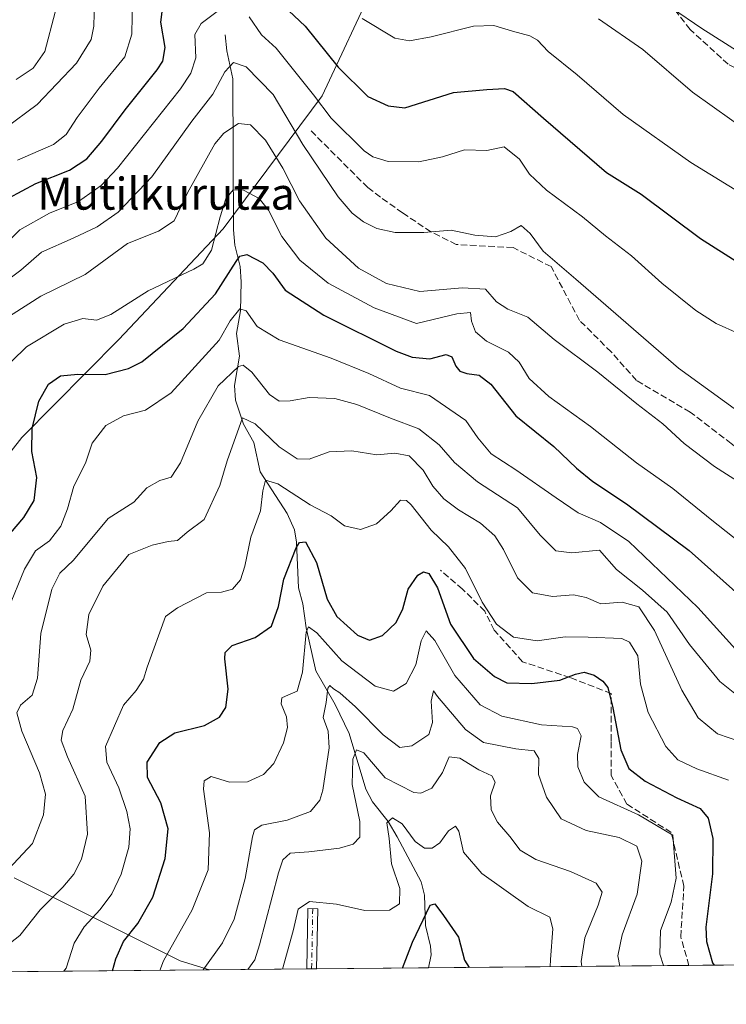
# Model space of a CAD drawing. Units: metres. Extents: x 563704 to 566292, y 4754175 to 4755916.
# Drawn here: x 564835 to 565013, y 4754178 to 4754425 of the extents above; entities that cross this region are included whole.
import ezdxf
from ezdxf.enums import TextEntityAlignment as Align

# ---------------------------------------------------------------- set-up
doc = ezdxf.new("R2010")
doc.units = ezdxf.units.M
doc.header["$MEASUREMENT"] = 0
doc.linetypes.add('DGN Style 3', pattern=[2.307223458686699, 1.648016756204785, -0.6592067024819142])
doc.linetypes.add('DGN Style 4', pattern=[2.6384748266838614, 1.318413404963828, -0.6592067024819142, 0.001648016756204785, -0.6592067024819142])
for name, color, linetype, lineweight in [('Arbolado forestal CxS', 92, 'Continuous', 0), ('Camino Cxs', 7, 'Continuous', 0), ('Camino eje', 30, 'DGN Style 4', 13), ('Comarca CxS', 21, 'Continuous', 0), ('Comunidad Autónoma CxS', 142, 'Continuous', 0), ('Corriente natural lineal', 142, 'Continuous', 13), ('Curva de nivel maestra', 30, 'Continuous', 30), ('Curva de nivel normal', 30, 'Continuous', 0), ('Municipio CxS', 4, 'Continuous', 0), ('Provincia CxS', 1, 'Continuous', 0), ('Senda', 7, 'DGN Style 3', 0), ('Texto cartográfico', 7, 'Continuous', 0)]:
    doc.layers.add(name, color=color, linetype=linetype, lineweight=lineweight)
doc.styles.add('Style-Arial', font='txt')

# ---------------------------------------------------------------- blocks, each defined once
blk = doc.blocks.new('*U5')
at = {"layer": 'Arbolado forestal CxS', "color": 92, "linetype": 'Continuous', "lineweight": 0}
for points in [[(565458.2381999996, 4754191.643300001, 629.0939999999973), (564883.0823999997, 4754186.243100001, 688.8022000000057), (564875.6529000001, 4754188.533299999, 693.6909000000014), (564834.0107000005, 4754209.395099999, 714.021200000003)], [(564819.7777000006, 4754299.329100001, 731.8926999999967), (564835.9424999999, 4754319.9365, 725.5455999999978), (564860.2975000005, 4754344.4979, 728.0424999999959), (564886.5038999999, 4754372.267899999, 729.760500000004), (564911.3421, 4754405.729900001, 745.5727000000044), (564924.8265000005, 4754434.5463, 759.1055999999954), (564933.1659000004, 4754467.082699999, 775.6146000000008), (564930.1076999997, 4754497.5141, 786.7479000000022), (564917.6964999996, 4754517.619100001, 794.6101000000053), (564893.9971000003, 4754529.269500001, 794.7354999999953), (564871.6096999999, 4754538.402899999, 791.0224000000018), (564857.5060999999, 4754540.654899999, 793.9903999999952), (564842.9484999999, 4754542.9793, 798.4174999999959), (564802.3300999999, 4754540.996099999, 810.9468000000053)]]:
    blk.add_polyline3d(points, dxfattribs=at)
blk = doc.blocks.new('*U6')
at = {"layer": 'Arbolado forestal CxS', "color": 92, "linetype": 'Continuous', "lineweight": 0}
for points in [[(564802.3300999999, 4754540.996099999, 810.9468000000053), (564842.9484999999, 4754542.9793, 798.4174999999959), (564857.5060999999, 4754540.654899999, 793.9903999999952), (564871.6096999999, 4754538.402899999, 791.0224000000018), (564893.9971000003, 4754529.269500001, 794.7354999999953), (564917.6964999996, 4754517.619100001, 794.6101000000053), (564930.1076999997, 4754497.5141, 786.7479000000022), (564933.1659000004, 4754467.082699999, 775.6146000000008), (564924.8265000005, 4754434.5463, 759.1055999999954), (564911.3421, 4754405.729900001, 745.5727000000044), (564886.5038999999, 4754372.267899999, 729.760500000004), (564860.2975000005, 4754344.4979, 728.0424999999959), (564835.9424999999, 4754319.9365, 725.5455999999978), (564819.7777000006, 4754299.329100001, 731.8926999999967)], [(564834.0107000005, 4754209.395099999, 714.021200000003), (564875.6529000001, 4754188.533299999, 693.6909000000014), (564883.0823999997, 4754186.243100001, 688.8022000000057), (564609.9450000003, 4754183.6786, 748.3074999999953)]]:
    blk.add_polyline3d(points, dxfattribs=at)

msp = doc.modelspace()

# ---------------------------------------------------------------- linework, layer by layer
at = {"layer": 'Arbolado forestal CxS', "color": 92, "linetype": 'Continuous', "lineweight": 0, "extrusion": (-0.1901523993014319, -0.001785326154211166, 0.9817529616204028), "elevation": -115240.1752002587, "flags": 128}
msp.add_lwpolyline([(-4748673.301981612, 598737.1446629892), (-4748673.301981612, 598622.1856269041)], dxfattribs=at)
at = {"layer": 'Arbolado forestal CxS', "color": 92, "linetype": 'Continuous', "lineweight": 0, "extrusion": (0.2737755870263181, 0.00257053964344957, 0.9617901643676423), "elevation": 167534.5049457404, "flags": 128}
msp.add_lwpolyline([(4748673.119868319, -586017.0615623419), (4748673.119868319, -585945.434154452)], dxfattribs=at)
at = {"layer": 'Arbolado forestal CxS', "color": 92, "linetype": 'Continuous', "lineweight": 0, "extrusion": (0.4243707195472537, 0.003983818727059189, 0.9054797742519135), "elevation": 259283.352834417, "flags": 128}
msp.add_lwpolyline([(4748674.113618906, -551612.3707639432), (4748674.113618906, -551585.4527977885)], dxfattribs=at)
at = {"layer": 'Arbolado forestal CxS', "color": 92, "linetype": 'Continuous', "lineweight": 0, "extrusion": (0.1214444453133205, 0.00113635644888642, 0.9925975797857665), "elevation": 74679.68732931463, "flags": 128}
msp.add_lwpolyline([(4748692.751396249, -604773.9436278107), (4748692.751396249, -604772.683847652)], dxfattribs=at)
at = {"layer": 'Arbolado forestal CxS', "color": 92, "linetype": 'Continuous', "lineweight": 0, "extrusion": (0.1153286106940256, 0.001079044178342418, 0.9933268078628742), "elevation": 70952.81974265141, "flags": 128}
msp.add_lwpolyline([(4748693.207696335, -605220.1799286092), (4748693.207696334, -605218.920972621)], dxfattribs=at)
at = {"layer": 'Arbolado forestal CxS', "color": 92, "linetype": 'Continuous', "lineweight": 0, "extrusion": (0.1546091103227069, 0.001451746804711377, 0.9879746532358187), "elevation": 94911.03900577936, "flags": 128}
msp.add_lwpolyline([(4748672.774376084, -602117.9368549845), (4748672.774376084, -602089.4669546661)], dxfattribs=at)
at = {"layer": 'Arbolado forestal CxS', "color": 92, "linetype": 'Continuous', "lineweight": 0, "extrusion": (-0.3497379543021999, -0.003283607884755938, 0.936841812281973), "elevation": -212560.9809251357, "flags": 128}
msp.add_lwpolyline([(-4748673.397299575, 571354.3062105376), (-4748673.397299575, 571284.5424792938)], dxfattribs=at)
at = {"layer": 'Arbolado forestal CxS', "color": 92, "linetype": 'Continuous', "lineweight": 0}
for points in [[(564819.7777000006, 4754299.329100001, 731.8926999999967), (564835.9424999999, 4754319.9365, 725.5455999999978), (564860.2975000005, 4754344.4979, 728.0424999999959), (564886.5038999999, 4754372.267899999, 729.760500000004), (564911.3421, 4754405.729900001, 745.5727000000044), (564924.8265000005, 4754434.5463, 759.1055999999954), (564933.1659000004, 4754467.082699999, 775.6146000000008), (564930.1076999997, 4754497.5141, 786.7479000000022), (564917.6964999996, 4754517.619100001, 794.6101000000053), (564893.9971000003, 4754529.269500001, 794.7354999999953), (564871.6096999999, 4754538.402899999, 791.0224000000018), (564857.5060999999, 4754540.654899999, 793.9903999999952), (564842.9484999999, 4754542.9793, 798.4174999999959), (564802.3300999999, 4754540.996099999, 810.9468000000053)], [(564883.0820000004, 4754186.2432, 688.8024000000005), (564875.6529000001, 4754188.533299999, 693.6909000000014), (564834.0107000005, 4754209.395099999, 714.021200000003)]]:
    msp.add_polyline3d(points, dxfattribs=at)
at = {"layer": 'Camino Cxs', "color": 7, "linetype": 'Continuous', "lineweight": 0, "extrusion": (0.7949263251815211, 0.007469618638583273, 0.6066599890637233), "elevation": 484990.3446297582, "flags": 128}
msp.add_lwpolyline([(4748668.612015313, -369247.5343585232), (4748668.612015313, -369243.4117685186)], dxfattribs=at)
at = {"layer": 'Camino Cxs', "color": 7, "linetype": 'Continuous', "lineweight": 0}
msp.add_polyline3d([(564907.4549000004, 4754186.471899999, 689.9706000000006), (564907.7302999999, 4754201.6171, 704.2719999999972), (564910.2298999997, 4754201.571699999, 702.3081999999995), (564909.9557999996, 4754186.4954, 686.693299999999)], dxfattribs=at)
msp.add_3dface([(564909.9556999998, 4754186.4954, 686.6934000000037), (564907.4549000004, 4754186.471999999, 689.9706000000006), (564907.7302999999, 4754201.6171, 704.2719999999972), (564910.2298999997, 4754201.571699999, 702.3081999999995)], dxfattribs=at)
at = {"layer": 'Camino eje', "color": 30, "linetype": 'DGN Style 4', "lineweight": 13, "extrusion": (-0.01279358061568107, -0.7034979528046112, 0.7105821238215545), "elevation": -3351298.549952875, "flags": 128}
msp.add_lwpolyline([(478371.5489134881, 3385485.805883576), (478371.548913488, 3385464.536985869)], dxfattribs=at)
at = {"layer": 'Comarca CxS', "color": 21, "linetype": 'Continuous', "lineweight": 0, "flags": 128}
msp.add_lwpolyline([(566283.911482821, 4755017.660256837), (566291.8300005057, 4754199.469982416), (563962.8349988674, 4754177.60286134)], dxfattribs=at)
at = {"layer": 'Comunidad Autónoma CxS', "color": 142, "linetype": 'Continuous', "lineweight": 0, "flags": 128}
msp.add_lwpolyline([(566283.911482821, 4755017.660256837), (566291.8300005057, 4754199.469982416), (563962.8349988674, 4754177.60286134)], dxfattribs=at)
at = {"layer": 'Corriente natural lineal', "color": 142, "linetype": 'Continuous', "lineweight": 13}
msp.add_polyline3d([(564887, 4754421, 742.9621999999946), (564887.3701, 4754416.981500001, 741.646900000007), (564888.8920999998, 4754409.9553, 739.7296000000061), (564889.0433999998, 4754372.0152, 728.7562999999938), (564889.4129999997, 4754368.1646, 727.9066000000021), (564890.7504000004, 4754362.878699999, 725.386799999993), (564891.0016999999, 4754358.975400001, 723.5914000000049), (564890.8284999998, 4754351.740800001, 720.9912999999942), (564889.8375000004, 4754345.986500001, 719.5813999999956), (564890.6253000004, 4754340.3005, 717.9744999999967), (564889.3086000001, 4754332.924000001, 714.045299999998), (564889.5872999998, 4754329.2412, 712.6429000000062), (564891.6331000002, 4754323.283100001, 710.7942999999942), (564894.1557999998, 4754318.658700001, 709.1753000000026), (564895.7817000002, 4754311.325300001, 707.075800000006), (564902.5220999997, 4754300.802100001, 703.3445000000065), (564904.3839999996, 4754296.744899999, 702.1828999999999), (564904.9138000002, 4754293.630999999, 701.3472999999941), (564905.4063999997, 4754282.168299999, 699.4541000000027), (564906.5120999999, 4754278.131200001, 698.4023000000016), (564907.3638000004, 4754272.150699999, 696.6692999999941), (564909.7588000001, 4754261.314300001, 693.3301999999967), (564914.5948999999, 4754252.8322, 689.7856999999931), (564918.1059999998, 4754245.5725, 687.7167000000045), (564922.3016999997, 4754231.6536, 683.8646000000008), (564924.0010000002, 4754228.471799999, 683.3150000000023), (564927.9458999997, 4754223.506200001, 681.678700000004), (564930.1996999999, 4754219.611300001, 680.6037999999971), (564936.2226, 4754208.356699999, 677.727899999998), (564937, 4754205, 677.0354999999981), (564937.3030000003, 4754197.4078, 675.167100000006), (564938.5826000003, 4754192.164999999, 673.0831999999937), (564938.7361000003, 4754190.0076, 672.8954999999987), (564938.0821000002, 4754186.759500001, 672.6784999999945)], dxfattribs=at)
at = {"layer": 'Curva de nivel maestra', "color": 30, "linetype": 'Continuous', "lineweight": 30, "flags": 128}
for points, elevation in [([(564900.25, 4754429.590100001), (564907.1100000005, 4754423.140100001), (564915.3399999999, 4754412.890100001), (564922.7800000003, 4754405.5601), (564927.9199999999, 4754403.210100001), (564932.0700000003, 4754402.700099999), (564944.3600000005, 4754406.5601), (564952.7000000002, 4754407.280099999), (564957.1100000005, 4754407.5001), (564959.3300000001, 4754406.8101), (564966.9100000003, 4754400.120100001), (564982.7400000002, 4754386.460100001), (564991.4199999999, 4754380.9901), (565006.3099999996, 4754369.9001), (565025.1900000004, 4754357.940099999), (565045.0300000003, 4754345.5101), (565066.5899999999, 4754334.100099999), (565078.7199999997, 4754329.360099999), (565093.4100000003, 4754326.040100001), (565103.6600000003, 4754325.0601), (565110.6200000001, 4754324.8201), (565124.2199999997, 4754327.1801), (565142.7800000003, 4754332.7401)], 750), ([(564832.5899999999, 4754380.020099999), (564839.4800000004, 4754383.690099999), (564847.8899999997, 4754387.040100001), (564852.25, 4754389.9101), (564856, 4754394.290100001), (564861.8899999997, 4754402.190099999), (564869.9299999997, 4754412.200099999), (564871.3499999996, 4754414.390100001), (564871.9600000001, 4754417.840100001), (564870.8600000005, 4754424.1601), (564871.1699999999, 4754426.780099999)], 750), ([(564831.7000000002, 4754294.2301), (564836.4000000004, 4754299.800100001), (564839.04, 4754304.0801), (564839.7100000001, 4754309.840100001), (564838.4800000004, 4754316.390100001), (564838.4900000002, 4754322.1801), (564840.2400000002, 4754328.9901), (564842.6699999999, 4754333.3301), (564845.6500000004, 4754335.390100001), (564849.9600000001, 4754335.850099999), (564856.8899999997, 4754335.7501), (564862.7400000002, 4754337.2301), (564866.0300000003, 4754338.920100001), (564876.4800000004, 4754347.3101), (564884.5999999996, 4754355.940099999), (564889.75, 4754364.110099999), (564890.7100000001, 4754365.450099999), (564892.4500000002, 4754365.850099999), (564896.4299999997, 4754363.7501), (564898.9199999999, 4754361.200099999), (564902.0199999996, 4754356.870100001), (564911.75, 4754350.590100001), (564929.9600000001, 4754341.590100001), (564933.9699999997, 4754340.100099999), (564938.4100000003, 4754339.640100001), (564942.4400000004, 4754340.780099999), (564943.9299999997, 4754340.1501), (564944.8700000001, 4754337.840100001), (564945.9299999997, 4754336.5601), (564947.6399999997, 4754335.940099999), (564950.7699999996, 4754335.5701), (564953.7100000001, 4754333.2601), (564959.9600000001, 4754325.380100001), (564969.4900000002, 4754317.610099999), (564975.2000000002, 4754312.1801), (564979.2999999998, 4754308.860099999), (564987.7599999999, 4754303.2401), (565003.4699999997, 4754291.5101), (565017.4800000004, 4754279.0701)], 725), ([(564858.7302000001, 4754186.014699999), (564859.5300000003, 4754189.050100001), (564861.4900000002, 4754193.3301), (564865.0700000003, 4754197.860099999), (564868.8499999996, 4754204.470100001), (564871.9500000002, 4754214.2501), (564872.6900000004, 4754221.6501), (564870.8700000001, 4754228.1601), (564867.5, 4754234.520099999), (564867.3899999997, 4754238.360099999), (564870.6200000001, 4754243.3301), (564874.3300000001, 4754245.7401), (564881.8200000003, 4754247.630100001), (564885.5899999999, 4754249.6801), (564887.1600000003, 4754252.130100001), (564887.75, 4754256.690099999), (564886.9000000004, 4754264.3301), (564887.0300000003, 4754265.9301), (564888.7599999999, 4754267.6601), (564894.5499999998, 4754269.7301), (564898.6399999997, 4754272.540100001), (564900.4199999999, 4754277.460100001), (564901.7199999997, 4754284.340100001), (564904.7800000003, 4754292.190099999), (564905.6699999999, 4754293.540100001), (564907.1799999997, 4754293.700099999), (564909.8899999997, 4754288.5001), (564912.5999999996, 4754279.3301), (564915.0599999996, 4754274.9301), (564920.2100000001, 4754270.2501), (564923.25, 4754269.020099999), (564926.4800000004, 4754270.1801), (564929.9500000002, 4754273.460100001), (564931.6399999997, 4754276.860099999), (564932.9199999999, 4754281.860099999), (564935.3600000005, 4754285.370100001), (564936.79, 4754286.1601), (564938.0899999999, 4754285.800100001), (564940.2999999998, 4754282.190099999), (564943.5999999996, 4754273.0701), (564949.3799999999, 4754264.4101), (564954.6299999999, 4754259.940099999), (564957.7199999997, 4754258.350099999), (564963.9600000001, 4754258.120100001), (564971.0099999999, 4754258.9901), (564974.9199999999, 4754260.530099999), (564977.1500000004, 4754260.9801), (564979.6699999999, 4754260.220100001), (564981.7800000003, 4754258.7501), (564983.0599999996, 4754257.170100001), (564984.3600000005, 4754252.0001), (564986.3099999996, 4754241.5001), (564988.3700000001, 4754236.770099999), (564992.4800000004, 4754233.6601), (565000.4299999997, 4754229.470100001), (565006.2400000002, 4754226.770099999), (565008.2999999998, 4754224.350099999), (565009.4000000004, 4754219.210100001), (565009.3499999996, 4754210.3301), (565007.6900000004, 4754196.9901), (565007.8099999996, 4754193.4001), (565009.3499999996, 4754188.020099999), (565009.7622999996, 4754187.432800001)], 700), ([(564931.4868999999, 4754186.697799999), (564934.0099999999, 4754193.2401), (564938.4600000001, 4754202.520099999), (564939.6500000004, 4754202.8201), (564941.7699999996, 4754199.9001), (564945.5899999999, 4754194.5001), (564947.0800000001, 4754188.700099999), (564948.2609999999, 4754186.8553)], 675)]:
    msp.add_lwpolyline(points, dxfattribs=dict(at, elevation=elevation))
at = {"layer": 'Curva de nivel normal', "color": 30, "linetype": 'Continuous', "lineweight": 0, "flags": 128}
for points, elevation in [([(564831.6600000003, 4754397.5), (564839.75, 4754403.550000001), (564849.7000000002, 4754413.9), (564853.3499999996, 4754419.82), (564854.0199999996, 4754423.199999999), (564854.3399999999, 4754436.02)], 760), ([(564991.4500000002, 4754433.08), (565006.6600000003, 4754422.619999999), (565016.0499999998, 4754416.66), (565027.54, 4754408.800000001), (565039.1600000003, 4754401.720000001), (565052.2000000002, 4754395.76), (565070.4900000002, 4754389.16), (565090.4000000004, 4754381.59), (565104.8300000001, 4754378.310000001), (565117, 4754377.779999999), (565127.5599999996, 4754379.130000001), (565133.2699999996, 4754379.9), (565138.4699999997, 4754381.100000001), (565143.3099999996, 4754382.560000001)], 765), ([(564834.8700000001, 4754389.560000001), (564843.8799999999, 4754393.439999999), (564847.0300000003, 4754395.980000001), (564849.8099999996, 4754400.289999999), (564855.3899999997, 4754407.65), (564861.8099999996, 4754415.51), (564863.5499999998, 4754421.130000001), (564863.7599999999, 4754430.33)], 755), ([(564829.9400000004, 4754366.5), (564835.4199999999, 4754372.07), (564842.8799999999, 4754376.210000001), (564850.1900000004, 4754379.189999999), (564855.8200000003, 4754383.180000001), (564859.9800000004, 4754387.51), (564875.75, 4754407.460000001), (564878.4000000004, 4754411.380000001), (564879.5999999996, 4754415.27), (564879.4000000004, 4754421.119999999), (564880.9600000001, 4754423.869999999), (564884.9600000001, 4754426.859999999)], 745), ([(564834.5, 4754409.800000001), (564838.7699999996, 4754412.600000001), (564841.6900000004, 4754416.810000001), (564844.29, 4754426.66)], 765), ([(564893.0300000003, 4754425.49), (564896.0999999996, 4754421.02), (564899.79, 4754417.66), (564909.1500000004, 4754405.949999999), (564913.6399999997, 4754400.060000001), (564921.9199999999, 4754391.92), (564924.0700000003, 4754390.369999999), (564927.9100000003, 4754389.180000001), (564935.6399999997, 4754389.140000001), (564941.54, 4754390.380000001), (564947.0999999996, 4754392.17), (564952.7000000002, 4754392), (564957.0599999996, 4754392.850000001), (564960.8600000005, 4754389.77), (564963.4299999997, 4754386.029999999), (564967.6900000004, 4754381.99), (564976.7000000002, 4754375.33), (564982.4800000004, 4754370.5), (564989.0300000003, 4754365.560000001), (564996.5999999996, 4754358.630000001), (565005.1500000004, 4754351.779999999), (565010.2300000004, 4754348.529999999), (565015.9199999999, 4754345.980000001)], 745), ([(564921.3799999999, 4754425.109999999), (564929.6299999999, 4754420.199999999), (564933.2800000003, 4754419.460000001), (564938.7199999997, 4754420.529999999), (564949.3200000003, 4754423.16), (564954.4699999997, 4754423.369999999), (564959.1299999999, 4754421.91), (564963.4900000002, 4754420.789999999), (564965.4100000003, 4754419.66), (564968.0800000001, 4754416.83), (564975.3600000005, 4754410.92), (564986.9199999999, 4754400.99), (565003.9400000004, 4754388.930000001), (565027.7999999998, 4754374.34), (565038.8899999997, 4754368.84), (565050.0499999998, 4754362.539999999), (565066.9500000002, 4754353.699999999), (565082.6799999997, 4754346.689999999), (565089.5800000001, 4754344.289999999), (565097.3200000003, 4754343.050000001), (565109.1799999997, 4754342.33), (565121.7599999999, 4754343.27), (565137.0300000003, 4754346.82), (565152.3600000005, 4754352.560000001)], 755), ([(564980.7599999999, 4754425.050000001), (564991.8200000003, 4754417.279999999), (565004.2999999998, 4754406.58), (565019.1600000003, 4754396.060000001), (565035.7000000002, 4754387.65), (565052.3499999996, 4754380.369999999), (565067.5800000001, 4754370.92), (565078.8399999999, 4754366.640000001), (565101.1900000004, 4754360.480000001), (565115.4600000001, 4754357.75), (565121.3499999996, 4754357.92), (565129.7000000002, 4754360.119999999), (565140.3600000005, 4754364.5), (565149.3600000005, 4754368.08)], 760), ([(564829.8099999996, 4754357.560000001), (564835.6600000003, 4754361.880000001), (564840.8899999997, 4754366.41), (564848.8300000001, 4754369.970000001), (564854.8300000001, 4754372.76), (564860.0899999999, 4754376.5), (564868.5499999998, 4754385.33), (564878.6399999997, 4754399.33), (564883.9299999997, 4754406.140000001), (564886.8799999999, 4754411.720000001), (564889.0899999999, 4754414.029999999), (564892.25, 4754413.01), (564899.04, 4754406), (564906.4800000004, 4754393.439999999), (564915.3300000001, 4754380.300000001), (564918.9000000004, 4754376.189999999), (564921.6900000004, 4754374.07), (564925.1100000005, 4754372.34), (564929.7000000002, 4754371.380000001), (564936.8399999999, 4754371.4), (564943.7199999997, 4754371.930000001), (564949.7000000002, 4754370.720000001), (564954.8300000001, 4754370.32), (564958.7400000002, 4754371.619999999), (564961.2800000003, 4754373.109999999), (564963.5700000003, 4754371.16), (564966.7999999998, 4754366.67), (564975.0499999998, 4754359.680000001), (565000.79, 4754337.279999999), (565020.5999999996, 4754323.02)], 740), ([(564829.7699999996, 4754348.42), (564840.7000000002, 4754355.359999999), (564851.8200000003, 4754360.82), (564862.4800000004, 4754368.600000001), (564870.25, 4754371.680000001), (564874.1699999999, 4754374.32), (564877.5599999996, 4754381.33), (564884.4000000004, 4754393.630000001), (564886.6900000004, 4754396.310000001), (564890.3099999996, 4754398.77), (564893.3600000005, 4754398.439999999), (564897.1399999997, 4754394.52), (564901.4699999997, 4754387.57), (564905.6399999997, 4754379.33), (564912.2300000004, 4754369.980000001), (564920.4299999997, 4754362.4), (564927.5099999999, 4754358.550000001), (564935.9000000004, 4754356.529999999), (564946.5800000001, 4754357.449999999), (564952.3600000005, 4754357.130000001), (564955.0999999996, 4754354.01), (564957.9900000002, 4754352.130000001), (564962.9900000002, 4754350.119999999), (564969.5899999999, 4754344.539999999), (564980.5899999999, 4754336.300000001), (564990.3600000005, 4754328.34), (564996.8399999999, 4754323.350000001), (565002.2599999999, 4754318.4), (565009.8700000001, 4754312.66), (565020.7400000002, 4754305.65)], 735), ([(564833.4500000002, 4754339.100000001), (564837.1500000004, 4754342.66), (564846.5700000003, 4754348.380000001), (564851.2400000002, 4754349.82), (564854.6799999997, 4754349.4), (564858.2999999998, 4754350.800000001), (564867.6799999997, 4754356.699999999), (564879.1399999997, 4754362.17), (564881.3499999996, 4754363.539999999), (564883.5999999996, 4754366.960000001), (564885.7199999997, 4754375.310000001), (564887.1799999997, 4754379.869999999), (564889.0300000003, 4754382.08), (564891.5599999996, 4754382.039999999), (564895.5599999996, 4754379.880000001), (564897.8700000001, 4754377.02), (564901.2100000001, 4754370.369999999), (564905.7300000004, 4754364.41), (564912.8300000001, 4754358.619999999), (564924.3799999999, 4754352.5), (564935.0300000003, 4754348.529999999), (564945.1500000004, 4754350.939999999), (564948.6299999999, 4754351.26), (564948.8200000003, 4754349.109999999), (564949.8200000003, 4754346.449999999), (564952.5999999996, 4754344.130000001), (564958.0899999999, 4754341.32), (564960.7999999998, 4754338.82), (564963.2999999998, 4754334.75), (564968.29, 4754330.17), (564978.7199999997, 4754322.699999999), (564990.2999999998, 4754313.539999999), (564999.3600000005, 4754307.140000001), (565009.2199999997, 4754299.119999999), (565019.5800000001, 4754290.939999999)], 730), ([(564832.5300000003, 4754276.779999999), (564836.5800000001, 4754286.83), (564839.3499999996, 4754291.449999999), (564842.8499999996, 4754293.980000001), (564845.7400000002, 4754297.66), (564847.4400000004, 4754301.99), (564849.0199999996, 4754307.66), (564851.8899999997, 4754313.460000001), (564853.5999999996, 4754318.449999999), (564857.0599999996, 4754322.880000001), (564861.5, 4754325.380000001), (564867, 4754326.77), (564873.4100000003, 4754331.100000001), (564885.4699999997, 4754344.33), (564888.2599999999, 4754349.17), (564890.7100000001, 4754352.180000001), (564892.25, 4754351.67), (564895.04, 4754347.789999999), (564900.5300000003, 4754344.41), (564913.5700000003, 4754339.810000001), (564923.04, 4754335.939999999), (564931.0499999998, 4754332.300000001), (564938.29, 4754330.42), (564947.4500000002, 4754324.199999999), (564950.3899999997, 4754319.850000001), (564953.75, 4754315.83), (564959.9600000001, 4754311.75), (564970.1100000005, 4754304.74), (564975.6100000005, 4754301), (564981.1900000004, 4754298.600000001), (564988.3200000003, 4754293.82), (565005.6600000003, 4754277.25), (565016.7000000002, 4754264.99)], 720), ([(565019.1500000004, 4754252.289999999), (565011.1699999999, 4754258.609999999), (565003.5700000003, 4754267.939999999), (564998, 4754276.07), (564991.7999999998, 4754281.619999999), (564985.2599999999, 4754286.800000001), (564981.0099999999, 4754291.640000001), (564974.0700000003, 4754290.980000001), (564970.0499999998, 4754291.480000001), (564966.1100000005, 4754295.41), (564960.3499999996, 4754302.24), (564950.3700000001, 4754308.810000001), (564944.5999999996, 4754313.640000001), (564940.7400000002, 4754318.039999999), (564935.6200000001, 4754322.09), (564928.5099999999, 4754324.789999999), (564920.0499999998, 4754328.199999999), (564914.5300000003, 4754329.680000001), (564908.0800000001, 4754329.91), (564903.3399999999, 4754329.109999999), (564900.54, 4754329.039999999), (564898.1600000003, 4754330.74), (564893.6799999997, 4754336.34), (564891.5199999996, 4754338.039999999), (564890.3600000005, 4754337.76), (564885.2100000001, 4754332.869999999), (564880.1200000001, 4754324.01), (564875.7599999999, 4754313.51), (564873.4600000001, 4754309.930000001), (564870.5599999996, 4754309.08), (564867.2999999998, 4754307.300000001), (564864.0300000003, 4754303.699999999), (564857.6100000005, 4754299.550000001), (564848.9199999999, 4754289.109999999), (564845.4400000004, 4754285.880000001), (564843.4800000004, 4754281.84), (564840.7199999997, 4754270.710000001), (564839.8399999999, 4754259.449999999), (564838.5199999996, 4754255.220000001), (564835.5999999996, 4754252.689999999), (564834.6399999997, 4754250.800000001), (564835.9699999997, 4754246.199999999), (564840.3600000005, 4754235.720000001), (564841.9100000003, 4754230.4), (564841.4100000003, 4754225.17), (564838.5999999996, 4754217.99), (564832.5599999996, 4754211.529999999)], 715), ([(564831.5199999996, 4754191.789999999), (564835.4400000004, 4754194.9), (564840.5700000003, 4754201.359999999), (564846.25, 4754206.980000001), (564849.0099999999, 4754210.24), (564850.8799999999, 4754214.060000001), (564852.4100000003, 4754220.32), (564851.8399999999, 4754229.869999999), (564847.4199999999, 4754239.710000001), (564845.7800000003, 4754243.960000001), (564846.2599999999, 4754246.350000001), (564848.7300000004, 4754251.680000001), (564850.7599999999, 4754258.99), (564853.0099999999, 4754263.720000001), (564853.2300000004, 4754266.52), (564852.1200000001, 4754270.42), (564852.7999999998, 4754275.430000001), (564856.2400000002, 4754282.600000001), (564862.7800000003, 4754290.52), (564868.7000000002, 4754292.84), (564872.7000000002, 4754293.77), (564875.0300000003, 4754294.060000001), (564877.4800000004, 4754296.100000001), (564881.7000000002, 4754299.33), (564885.6900000004, 4754307.859999999), (564887.5, 4754314.07), (564891.3399999999, 4754324.850000001), (564894.5, 4754323.369999999), (564900.5599999996, 4754317.59), (564905.0800000001, 4754314.560000001), (564908.0499999998, 4754314.5), (564913.0999999996, 4754316.300000001), (564918.8099999996, 4754316.550000001), (564925.0300000003, 4754315.57), (564929.5599999996, 4754316.01), (564933.2000000002, 4754315.289999999), (564936.7300000004, 4754311.699999999), (564939.1600000003, 4754307.699999999), (564941.8600000005, 4754304.5), (564945.5999999996, 4754301.730000001), (564951.1399999997, 4754298.359999999), (564954.7000000002, 4754295.189999999), (564956.8700000001, 4754291.800000001), (564960.3899999997, 4754284.689999999), (564964.1500000004, 4754280.869999999), (564969.1600000003, 4754279.970000001), (564974.4400000004, 4754280.430000001), (564977.6200000001, 4754279.76), (564981.3200000003, 4754278.180000001), (564986.6799999997, 4754278.57), (564990.8600000005, 4754277.380000001), (564994.7699999996, 4754271.460000001), (565001.6299999999, 4754256.439999999), (565005.7800000003, 4754249.550000001), (565010.6200000001, 4754245.52), (565016.4900000002, 4754243.480000001)], 710), ([(564846.4934, 4754185.899599999), (564847.0499999998, 4754186.66), (564849.0999999996, 4754192.92), (564851.5499999998, 4754197.07), (564855.6299999999, 4754201.439999999), (564858.5499999998, 4754205.380000001), (564860.8499999996, 4754210.279999999), (564862.7800000003, 4754217.07), (564863.1100000005, 4754221.680000001), (564862.3300000001, 4754225.99), (564860.3099999996, 4754231.930000001), (564857.25, 4754238.390000001), (564856.9199999999, 4754242.369999999), (564861.4800000004, 4754252.699999999), (564864.6399999997, 4754256.350000001), (564866.4600000001, 4754259.24), (564867.4000000004, 4754262.27), (564872.0300000003, 4754274.939999999), (564875.0300000003, 4754277.109999999), (564882.3399999999, 4754280.869999999), (564886.0899999999, 4754281.060000001), (564888.7999999998, 4754281.859999999), (564890.8099999996, 4754284.199999999), (564891.9400000004, 4754287.619999999), (564893.4199999999, 4754294.92), (564895.8899999997, 4754301.49), (564896.4500000002, 4754306.52), (564897.1299999999, 4754309.17), (564900.25, 4754308.24), (564908.3499999996, 4754302.980000001), (564913.5700000003, 4754300.199999999), (564916.9900000002, 4754297.74), (564920.9900000002, 4754296.779999999), (564925.0099999999, 4754298.210000001), (564928.6200000001, 4754301.52), (564931.0099999999, 4754304.15), (564932.5599999996, 4754304.08), (564933.7000000002, 4754303.02), (564938.7199999997, 4754296.65), (564943.0899999999, 4754292.430000001), (564947.3600000005, 4754287.050000001), (564951.5499999998, 4754278.560000001), (564955.1500000004, 4754273.029999999), (564959.3600000005, 4754269.800000001), (564965.3600000005, 4754268.859999999), (564972.3600000005, 4754269.83), (564978.1500000004, 4754269.810000001), (564986.5499999998, 4754269.470000001), (564988.5300000003, 4754268.52), (564990.5899999999, 4754265.119999999), (564991.2699999996, 4754257.99), (564993.1799999997, 4754250.859999999), (564997.6399999997, 4754242.359999999), (565000.6399999997, 4754238.939999999), (565005.4000000004, 4754236.720000001), (565013.3700000001, 4754233.869999999)], 705), ([(564870.6257999997, 4754186.126300001), (564871.4699999997, 4754188.529999999), (564878.7300000004, 4754201.300000001), (564882.7400000002, 4754211.33), (564883.0800000001, 4754220.66), (564881.5499999998, 4754231.640000001), (564881.7400000002, 4754233.67), (564883.5099999999, 4754234.800000001), (564888.0999999996, 4754233.380000001), (564892.5899999999, 4754233.5), (564896.6200000001, 4754235.300000001), (564899.1900000004, 4754238.07), (564901.6500000004, 4754243.24), (564902.6600000003, 4754247.130000001), (564902.3899999997, 4754249.75), (564901.0599999996, 4754253.08), (564901.25, 4754254.52), (564902.8799999999, 4754255.279999999), (564905.04, 4754256.189999999), (564906.3799999999, 4754261), (564907.3200000003, 4754271.060000001), (564907.8899999997, 4754272.34), (564909.9800000004, 4754270.859999999), (564916.2999999998, 4754263.810000001), (564924.6200000001, 4754257.470000001), (564929.2199999997, 4754256.25), (564932.4600000001, 4754258.17), (564934.8300000001, 4754262.869999999), (564936.2100000001, 4754268.850000001), (564937.4299999997, 4754271.33), (564939.6200000001, 4754268.92), (564944.6299999999, 4754260.130000001), (564950.9800000004, 4754252.75), (564956.4600000001, 4754249.939999999), (564966.4000000004, 4754247.75), (564974.1600000003, 4754247.24), (564975.4900000002, 4754246.83), (564976.3799999999, 4754244.980000001), (564975.4299999997, 4754240.350000001), (564975.5499999998, 4754237.25), (564977.1100000005, 4754233.359999999), (564980.8499999996, 4754229.680000001), (564990.7999999998, 4754225.189999999), (564999.4000000004, 4754220.029999999), (565000.2599999999, 4754209.289999999), (564998.9900000002, 4754203.220000001), (564996.2800000003, 4754196.130000001), (564996.1399999997, 4754190.210000001), (564997.0199999996, 4754187.312899999)], 694.9999999999999), ([(564881.4419, 4754186.227800001), (564881.4600000001, 4754186.27), (564886.3600000005, 4754193.050000001), (564889.2400000002, 4754199.01), (564892.04, 4754209.220000001), (564893.8899999997, 4754219.689999999), (564894.3499999996, 4754221.369999999), (564896.1600000003, 4754222.59), (564902.5700000003, 4754223.810000001), (564908.4400000004, 4754225.99), (564910.75, 4754228.850000001), (564911.5499999998, 4754231.4), (564913.1100000005, 4754241.960000001), (564912.8600000005, 4754246.180000001), (564911.5599999996, 4754249.619999999), (564912.3499999996, 4754253.390000001), (564912.7999999998, 4754256.970000001), (564913.2999999998, 4754257.65), (564914.1600000003, 4754256.779999999), (564915.8200000003, 4754255.789999999), (564919.6900000004, 4754252.32), (564926.6600000003, 4754245.300000001), (564930.8200000003, 4754242.109999999), (564933.8300000001, 4754242.460000001), (564938.0999999996, 4754245.350000001), (564939.0800000001, 4754248.32), (564938.6799999997, 4754253.680000001), (564939.3399999999, 4754256.289999999), (564940.2800000003, 4754254.91), (564947.3499999996, 4754246.609999999), (564951.8700000001, 4754243.34), (564959.9600000001, 4754241.710000001), (564964.54, 4754241.25), (564965.7599999999, 4754239.32), (564965.6799999997, 4754235.33), (564967.6600000003, 4754229.65), (564971.3899999997, 4754224.17), (564977.6600000003, 4754221.210000001), (564985.8899999997, 4754219.52), (564990.3399999999, 4754217.33), (564991.5999999996, 4754213.560000001), (564990.4100000003, 4754205.24), (564986.6399999997, 4754195.07), (564985.5800000001, 4754189.74), (564986.0806, 4754187.210200001)], 690), ([(564892.7149, 4754186.3336), (564894.4000000004, 4754188.779999999), (564895.6399999997, 4754192.5), (564900.3600000005, 4754210.57), (564901.5099999999, 4754213.84), (564903.3499999996, 4754215.57), (564907.9900000002, 4754215.850000001), (564915.7199999997, 4754216.84), (564919.1399999997, 4754217.83), (564920.7800000003, 4754219.539999999), (564920.79, 4754223.51), (564918.8799999999, 4754232.76), (564919.0499999998, 4754239.180000001), (564919.9800000004, 4754241.480000001), (564921.8099999996, 4754240.76), (564927.2000000002, 4754234.470000001), (564934.3200000003, 4754230.74), (564936.1500000004, 4754230.65), (564938.8399999999, 4754231.859999999), (564941.5800000001, 4754235.800000001), (564943.2199999997, 4754239.75), (564945.8899999997, 4754239.41), (564950.6399999997, 4754236.449999999), (564953.9600000001, 4754234.960000001), (564954.75, 4754233.380000001), (564953.6200000001, 4754229.92), (564953.7699999996, 4754226.4), (564955.3499999996, 4754223.369999999), (564958.4500000002, 4754219.699999999), (564961.0700000003, 4754216.289999999), (564964.9600000001, 4754213.980000001), (564973.6600000003, 4754210.960000001), (564980.1600000003, 4754208), (564981.6299999999, 4754205.75), (564980.6399999997, 4754202.470000001), (564977.2999999998, 4754194.27), (564976.3799999999, 4754188.350000001), (564976.5329999998, 4754187.1206)], 685), ([(564901.4063999997, 4754186.415200001), (564904.0300000003, 4754196.02), (564905.3200000003, 4754201.460000001), (564908.1799999997, 4754203.380000001), (564914.9199999999, 4754202.74), (564922.0899999999, 4754201.17), (564928.2100000001, 4754201.220000001), (564930.7800000003, 4754202.789999999), (564930.8799999999, 4754206.640000001), (564928.79, 4754212.850000001), (564928.1600000003, 4754219.189999999), (564927.54, 4754223.180000001), (564929.0300000003, 4754224.42), (564931.4400000004, 4754222.92), (564934.7000000002, 4754218.480000001), (564937.0300000003, 4754216.77), (564938.9800000004, 4754216.84), (564940.8799999999, 4754218.17), (564943.0999999996, 4754221.140000001), (564944.8200000003, 4754222.350000001), (564945.6399999997, 4754221.09), (564946.8300000001, 4754215.789999999), (564951.4000000004, 4754210.480000001), (564963.0599999996, 4754202.17), (564968.4699999997, 4754199.470000001), (564969.2599999999, 4754196.58), (564968.6399999997, 4754188.859999999), (564968.6279999996, 4754187.046399999)], 680)]:
    msp.add_lwpolyline(points, dxfattribs=dict(at, elevation=elevation))
at = {"layer": 'Municipio CxS', "color": 4, "linetype": 'Continuous', "lineweight": 0, "flags": 128}
msp.add_lwpolyline([(566283.911482821, 4755017.660256837), (566291.8300005057, 4754199.469982416), (563962.8349988674, 4754177.60286134)], dxfattribs=at)
at = {"layer": 'Provincia CxS', "color": 1, "linetype": 'Continuous', "lineweight": 0, "flags": 128}
msp.add_lwpolyline([(566283.911482821, 4755017.660256837), (566291.8300005057, 4754199.469982416), (563962.8349988674, 4754177.60286134)], dxfattribs=at)
at = {"layer": 'Senda', "color": 7, "linetype": 'DGN Style 3', "lineweight": 0}
for points in [[(565073.5341999996, 4754378.723900001, 763.5858000000007), (565061.6933000004, 4754382.654899999, 763.4712000000001), (565045.0245000003, 4754391.386299999, 784.7128999999986), (565035.4994999999, 4754398.529899999, 778.6107000000048), (565025.1807000004, 4754407.261299999, 774.6775999999954), (565013.2745000003, 4754413.611300001, 768.841499999995), (565003.7494999999, 4754422.342499999, 780.8456000000006), (564995.0181, 4754433.4551, 772.0109999999986), (564985.4930999996, 4754442.9801, 789.5483999999997), (564973.5869000005, 4754447.742500001, 769.2807999999933), (564961.6807000004, 4754446.948899999, 770.886799999993), (564952.9493000006, 4754446.948899999, 781.4951000000001), (564939.4555000003, 4754445.361300001, 778.1417999999976), (564933.8992999997, 4754446.948899999, 782.4467000000004), (564921.9930999996, 4754451.711300001, 772.9584999999935)], [(565075.1688999999, 4754261.369000001, 734.7041999999929), (565064.8683000002, 4754265.9735, 743.2834000000004), (565056.1370999999, 4754271.5297, 738.9619999999995), (565043.4370999997, 4754281.8485, 734.2884999999952), (565037.0871000001, 4754291.373500001, 742.8902999999991), (565029.9433000004, 4754303.2797, 755.084600000002), (565022.0056999996, 4754312.0111, 757.1627000000008), (565014.0683000004, 4754318.361099999, 756.8168000000006), (565003.7494999999, 4754326.2985, 755.4707000000053), (564990.2556999996, 4754334.236099999, 744.4679000000033), (564983.9057, 4754341.379899999, 755.7709999999935), (564975.9681000002, 4754349.317299999, 745.2492000000058), (564968.8243000006, 4754362.811100001, 759.811799999996), (564959.2993000001, 4754367.5737, 751.3991999999998), (564945.0119000003, 4754368.367500001, 741.1094000000013), (564938.6618999997, 4754371.542500001, 747.3524999999936), (564931.5181, 4754376.3049, 757.7010000000009), (564925.9619000005, 4754380.273700001, 759.1255999999995), (564922.7867000002, 4754382.654899999, 761.0988000000071), (564908.4993000003, 4754396.942500001, 759.7051000000066)], [(565003.4368000003, 4754187.3731, 714.7020000000048), (565001.3683000002, 4754194.535900001, 715.0366000000067), (565002.1618999997, 4754207.235900001, 704.4244999999937), (564998.9868999999, 4754220.729699999, 710.9317000000011), (564987.8744999999, 4754227.873299999, 697.6165999999939), (564983.9057, 4754235.017100001, 706.7734000000055), (564983.9057, 4754243.748500001, 716.233699999997), (564983.9057, 4754255.6547, 719.7140000000073), (564973.5869000005, 4754259.623500001, 722.8214000000008), (564961.6807000004, 4754263.592300001, 718.8312000000006), (564954.5368999997, 4754271.5297, 708.9839000000065), (564952.1557, 4754276.292300001, 707.1578000000009), (564946.5992999999, 4754281.8485, 715.867499999993), (564941.0431000004, 4754286.611099999, 718.6140000000014)]]:
    msp.add_polyline3d(points, dxfattribs=at)

# ---------------------------------------------------------------- block references
at = {"layer": 'Arbolado forestal CxS', "color": 92, "linetype": 'Continuous', "lineweight": 0}
for name in ['*U5', '*U6']:
    msp.add_blockref(name, (0, 0), dxfattribs=at)

# ---------------------------------------------------------------- texts
at = {"layer": 'Texto cartográfico', "color": 7, "linetype": 'Continuous', "lineweight": 0, "style": 'Style-Arial'}
msp.add_text('Mutilkurutza', height=8, dxfattribs=at).set_placement((564872.1801024389, 4754381.110149999), align=Align.MIDDLE_CENTER)

doc.saveas('drawing.dxf')
